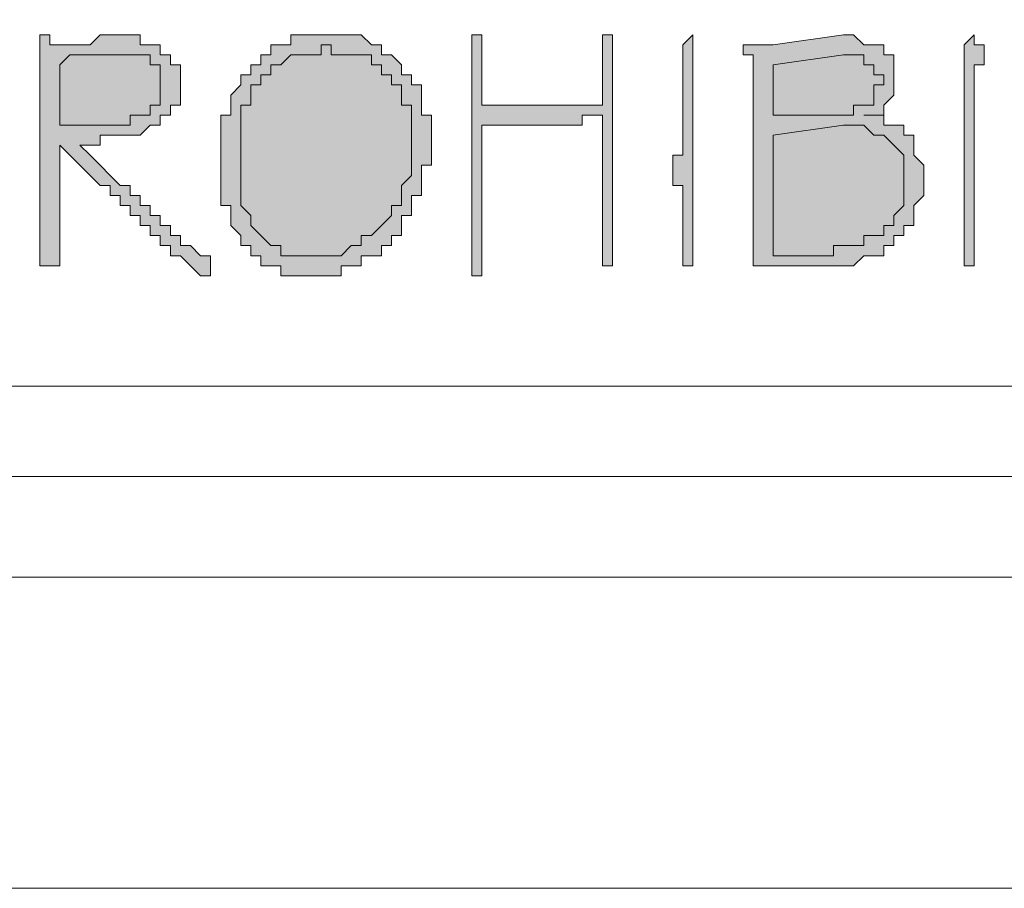
# Model space of a CAD drawing. Units: inches. Extents: x -26 to 5999, y 4 to 4165.
# Drawn here: x 3725 to 3816, y 4 to 84 of the extents above; entities that cross this region are included whole.
import ezdxf

# ---------------------------------------------------------------- set-up
doc = ezdxf.new("R2010")
doc.units = ezdxf.units.IN
doc.header["$MEASUREMENT"] = 0
doc.layers.add('Layer 1', color=7, linetype='Continuous')

msp = doc.modelspace()

# ---------------------------------------------------------------- hatches: boundary and pattern name
at = {"layer": 'Layer 1', "true_color": 0x00ff00}
h = msp.add_hatch(color=3, dxfattribs=at)
h.dxf.hatch_style = 2
h.paths.add_polyline_path([(3727.047, 81.849), (3727.047, 82.771), (3727.969, 82.771), (3727.969, 81.849), (3728.892, 81.849), (3729.807, 81.849), (3730.729, 81.849), (3731.652, 81.849), (3732.574, 82.771), (3733.497, 82.771), (3734.419, 82.771), (3735.342, 82.771), (3736.264, 82.771), (3736.264, 81.849), (3737.179, 81.849), (3738.102, 81.849), (3738.102, 80.926), (3739.024, 80.926), (3739.024, 80.004), (3739.947, 80.004), (3739.947, 79.081), (3739.947, 78.159), (3739.947, 77.236), (3739.947, 76.314), (3739.024, 76.314), (3739.024, 75.399), (3738.102, 75.399), (3738.102, 74.476), (3737.179, 74.476), (3736.264, 73.554), (3735.342, 73.554), (3734.419, 73.554), (3733.497, 73.554), (3732.574, 73.554), (3732.574, 72.631), (3731.652, 72.631), (3730.729, 72.631), (3731.652, 71.709), (3732.574, 70.786), (3733.497, 69.864), (3734.419, 68.941), (3735.342, 68.941), (3735.342, 68.019), (3736.264, 68.019), (3736.264, 67.104), (3737.179, 67.104), (3737.179, 66.181), (3738.102, 66.181), (3738.102, 65.259), (3739.024, 65.259), (3739.024, 64.336), (3739.947, 64.336), (3739.947, 63.414), (3740.869, 63.414), (3741.792, 62.491), (3742.714, 62.491), (3742.714, 61.569), (3742.714, 60.646), (3741.792, 60.646), (3740.869, 61.569), (3739.947, 62.491), (3739.024, 62.491), (3739.024, 63.414), (3738.102, 63.414), (3738.102, 64.336), (3737.179, 64.336), (3737.179, 65.259), (3736.264, 65.259), (3736.264, 66.181), (3735.342, 66.181), (3735.342, 67.104), (3734.419, 67.104), (3734.419, 68.019), (3733.497, 68.019), (3733.497, 68.941), (3732.574, 68.941), (3731.652, 69.864), (3730.729, 70.786), (3729.807, 71.709), (3728.892, 72.631), (3728.892, 62.491), (3728.892, 61.569), (3727.969, 61.569), (3727.047, 61.569), (3727.047, 62.491)])
h = msp.add_hatch(color=3, dxfattribs=at)
h.dxf.hatch_style = 2
h.paths.add_polyline_path([(3751.931, 60.646), (3751.009, 60.646), (3750.087, 60.646), (3749.164, 60.646), (3749.164, 61.569), (3748.242, 61.569), (3747.319, 61.569), (3747.319, 62.491), (3746.397, 62.491), (3746.397, 63.414), (3745.474, 63.414), (3745.474, 64.336), (3744.559, 65.259), (3744.559, 66.181), (3744.559, 67.104), (3743.637, 67.104), (3743.637, 68.019), (3743.637, 68.941), (3743.637, 69.864), (3743.637, 70.786), (3743.637, 71.709), (3743.637, 72.631), (3743.637, 73.554), (3743.637, 74.476), (3743.637, 75.399), (3744.559, 75.399), (3744.559, 76.314), (3744.559, 77.236), (3745.474, 78.159), (3745.474, 79.081), (3746.397, 79.081), (3746.397, 80.004), (3747.319, 80.004), (3747.319, 80.926), (3748.242, 80.926), (3748.242, 81.849), (3749.164, 81.849), (3750.087, 81.849), (3750.087, 82.771), (3751.009, 82.771), (3751.931, 82.771), (3752.846, 82.771), (3753.769, 82.771), (3754.691, 82.771), (3755.614, 82.771), (3756.536, 82.771), (3757.459, 81.849), (3758.381, 81.849), (3758.381, 80.926), (3759.304, 80.926), (3760.219, 80.004), (3760.219, 79.081), (3761.141, 79.081), (3761.141, 78.159), (3762.064, 78.159), (3762.064, 77.236), (3762.064, 76.314), (3762.064, 75.399), (3762.986, 75.399), (3762.986, 74.476), (3762.986, 73.554), (3762.986, 72.631), (3762.986, 71.709), (3762.986, 70.786), (3762.064, 70.786), (3762.064, 69.864), (3762.064, 68.941), (3762.064, 68.019), (3761.141, 68.019), (3761.141, 67.104), (3761.141, 66.181), (3760.219, 66.181), (3760.219, 65.259), (3760.219, 64.336), (3759.304, 64.336), (3759.304, 63.414), (3758.381, 63.414), (3758.381, 62.491), (3757.459, 62.491), (3756.536, 62.491), (3756.536, 61.569), (3755.614, 61.569), (3754.691, 61.569), (3754.691, 60.646), (3753.769, 60.646), (3752.846, 60.646)])
h = msp.add_hatch(color=3, dxfattribs=at)
h.dxf.hatch_style = 2
h.paths.add_polyline_path([(3778.654, 75.399), (3777.731, 75.399), (3776.809, 75.399), (3776.809, 74.476), (3775.886, 74.476), (3774.971, 74.476), (3774.049, 74.476), (3773.126, 74.476), (3772.204, 74.476), (3771.281, 74.476), (3770.359, 74.476), (3769.436, 74.476), (3768.514, 74.476), (3767.599, 74.476), (3767.599, 61.569), (3767.599, 60.646), (3766.676, 60.646), (3766.676, 61.569), (3766.676, 81.849), (3766.676, 82.771), (3767.599, 82.771), (3767.599, 81.849), (3767.599, 76.314), (3768.514, 76.314), (3769.436, 76.314), (3770.359, 76.314), (3771.281, 76.314), (3772.204, 76.314), (3773.126, 76.314), (3774.049, 76.314), (3774.971, 76.314), (3775.886, 76.314), (3776.809, 76.314), (3777.731, 76.314), (3778.654, 76.314), (3778.654, 77.236), (3778.654, 78.159), (3778.654, 79.081), (3778.654, 80.004), (3778.654, 80.926), (3778.654, 81.849), (3778.654, 82.771), (3779.576, 82.771), (3779.576, 81.849), (3779.576, 80.926), (3779.576, 80.004), (3779.576, 79.081), (3779.576, 78.159), (3779.576, 77.236), (3779.576, 76.314), (3779.576, 75.399), (3779.576, 74.476), (3779.576, 73.554), (3779.576, 72.631), (3779.576, 71.709), (3779.576, 70.786), (3779.576, 69.864), (3779.576, 68.941), (3779.576, 68.019), (3779.576, 67.104), (3779.576, 66.181), (3779.576, 65.259), (3779.576, 64.336), (3779.576, 63.414), (3779.576, 62.491), (3779.576, 61.569), (3778.654, 61.569), (3778.654, 62.491), (3778.654, 63.414), (3778.654, 64.336), (3778.654, 65.259), (3778.654, 66.181), (3778.654, 67.104), (3778.654, 68.019), (3778.654, 68.941), (3778.654, 69.864), (3778.654, 70.786), (3778.654, 71.709), (3778.654, 72.631), (3778.654, 73.554), (3778.654, 74.476)])
h = msp.add_hatch(color=3, dxfattribs=at)
h.dxf.hatch_style = 2
h.paths.add_polyline_path([(3786.949, 69.864), (3786.949, 68.941), (3786.949, 68.019), (3786.949, 67.104), (3786.949, 66.181), (3786.949, 65.259), (3786.949, 64.336), (3786.949, 63.414), (3786.949, 62.491), (3786.949, 61.569), (3786.026, 61.569), (3786.026, 62.491), (3786.026, 63.414), (3786.026, 64.336), (3786.026, 65.259), (3786.026, 66.181), (3786.026, 67.104), (3786.026, 68.019), (3786.026, 68.941), (3785.104, 68.941), (3785.104, 69.864), (3785.104, 70.786), (3785.104, 71.709), (3786.026, 71.709), (3786.026, 72.631), (3786.026, 73.554), (3786.026, 74.476), (3786.026, 75.399), (3786.026, 76.314), (3786.026, 77.236), (3786.026, 78.159), (3786.026, 79.081), (3786.026, 80.004), (3786.026, 80.926), (3786.026, 81.849), (3786.949, 82.771), (3786.949, 81.849), (3786.949, 80.926), (3786.949, 80.004), (3786.949, 79.081), (3786.949, 78.159), (3786.949, 77.236), (3786.949, 76.314), (3786.949, 75.399), (3786.949, 74.476), (3786.949, 73.554), (3786.949, 72.631), (3786.949, 71.709), (3786.949, 70.786)])
h = msp.add_hatch(color=3, dxfattribs=at)
h.dxf.hatch_style = 2
edge = h.paths.add_edge_path()
edge.add_spline(control_points=[(3793.399, 61.569), (3793.399, 61.569), (3793.399, 61.569), (3793.399, 61.569), (3793.399, 61.569), (3792.476, 61.569), (3792.476, 61.569), (3792.476, 61.569), (3792.476, 62.491), (3792.476, 62.491), (3792.476, 62.491), (3792.476, 63.414), (3792.476, 63.414), (3792.476, 63.414), (3792.476, 64.336), (3792.476, 64.336), (3792.476, 64.336), (3792.476, 65.259), (3792.476, 65.259), (3792.476, 65.259), (3792.476, 66.181), (3792.476, 66.181), (3792.476, 66.181), (3792.476, 67.104), (3792.476, 67.104), (3792.476, 67.104), (3792.476, 68.019), (3792.476, 68.019), (3792.476, 68.019), (3792.476, 68.941), (3792.476, 68.941), (3792.476, 68.941), (3792.476, 69.864), (3792.476, 69.864), (3792.476, 69.864), (3792.476, 70.786), (3792.476, 70.786), (3792.476, 70.786), (3792.476, 71.709), (3792.476, 71.709), (3792.476, 71.709), (3792.476, 72.631), (3792.476, 72.631), (3792.476, 72.631), (3792.476, 73.554), (3792.476, 73.554), (3792.476, 73.554), (3792.476, 74.476), (3792.476, 74.476), (3792.476, 74.476), (3792.476, 75.399), (3792.476, 75.399), (3792.476, 75.399), (3792.476, 76.314), (3792.476, 76.314), (3792.476, 76.314), (3792.476, 77.236), (3792.476, 77.236), (3792.476, 77.236), (3792.476, 78.159), (3792.476, 78.159), (3792.476, 78.159), (3792.476, 79.081), (3792.476, 79.081), (3792.476, 79.081), (3792.476, 80.004), (3792.476, 80.004), (3792.476, 80.004), (3792.476, 80.926), (3792.476, 80.926), (3792.476, 80.926), (3791.554, 80.926), (3791.554, 80.926), (3791.554, 80.926), (3791.554, 81.849), (3791.554, 81.849), (3791.554, 81.849), (3792.476, 81.849), (3792.476, 81.849), (3792.476, 81.849), (3793.399, 81.849), (3793.399, 81.849), (3793.399, 81.849), (3794.321, 81.849), (3794.321, 81.849), (3794.321, 81.849), (3800.771, 82.771), (3800.771, 82.771), (3800.771, 82.771), (3801.694, 82.771), (3801.694, 82.771), (3801.694, 82.771), (3802.616, 81.849), (3802.616, 81.849), (3802.616, 81.849), (3803.539, 81.849), (3803.539, 81.849), (3803.539, 81.849), (3804.461, 81.849), (3804.461, 81.849), (3804.461, 81.849), (3804.461, 80.926), (3804.461, 80.926), (3804.461, 80.926), (3805.384, 80.926), (3805.384, 80.926), (3805.384, 80.926), (3805.384, 80.004), (3805.384, 80.004), (3805.384, 80.004), (3805.384, 79.081), (3805.384, 79.081), (3805.384, 79.081), (3805.384, 78.159), (3805.384, 78.159), (3805.384, 78.159), (3805.384, 77.236), (3805.384, 77.236), (3805.384, 77.236), (3804.461, 76.314), (3804.461, 76.314), (3804.461, 76.314), (3804.461, 75.399), (3804.461, 75.399), (3804.461, 75.399), (3803.539, 75.399), (3803.539, 75.399), (3803.539, 75.399), (3802.616, 75.399), (3802.616, 75.399), (3802.616, 75.399), (3803.539, 75.399), (3803.539, 75.399), (3803.539, 75.399), (3804.461, 75.399), (3804.461, 75.399), (3804.461, 75.399), (3804.461, 74.476), (3804.461, 74.476), (3804.461, 74.476), (3805.384, 74.476), (3805.384, 74.476), (3805.384, 74.476), (3806.299, 74.476), (3806.299, 74.476), (3806.299, 74.476), (3806.299, 73.554), (3806.299, 73.554), (3806.299, 73.554), (3807.221, 73.554), (3807.221, 73.554), (3807.221, 73.554), (3807.221, 72.631), (3807.221, 72.631), (3807.221, 72.631), (3807.221, 71.709), (3807.221, 71.709), (3807.221, 71.709), (3808.144, 70.786), (3808.144, 70.786), (3808.144, 70.786), (3808.144, 69.864), (3808.144, 69.864), (3808.144, 69.864), (3808.144, 68.941), (3808.144, 68.941), (3808.144, 68.941), (3808.144, 68.019), (3808.144, 68.019), (3808.144, 68.019), (3807.221, 67.104), (3807.221, 67.104), (3807.221, 67.104), (3807.221, 66.181), (3807.221, 66.181), (3807.221, 66.181), (3807.221, 65.259), (3807.221, 65.259), (3807.221, 65.259), (3806.299, 65.259), (3806.299, 65.259), (3806.299, 65.259), (3806.299, 64.336), (3806.299, 64.336), (3806.299, 64.336), (3805.384, 64.336), (3805.384, 64.336), (3805.384, 64.336), (3805.384, 63.414), (3805.384, 63.414), (3805.384, 63.414), (3804.461, 63.414), (3804.461, 63.414), (3804.461, 63.414), (3804.461, 62.491), (3804.461, 62.491), (3804.461, 62.491), (3803.539, 62.491), (3803.539, 62.491), (3803.539, 62.491), (3802.616, 62.491), (3802.616, 62.491), (3802.616, 62.491), (3801.694, 61.569), (3801.694, 61.569), (3801.694, 61.569), (3800.771, 61.569), (3800.771, 61.569), (3800.771, 61.569), (3799.849, 61.569), (3799.849, 61.569), (3799.849, 61.569), (3798.926, 61.569), (3798.926, 61.569), (3798.926, 61.569), (3798.011, 61.569), (3798.011, 61.569), (3798.011, 61.569), (3797.089, 61.569), (3797.089, 61.569), (3797.089, 61.569), (3796.166, 61.569), (3796.166, 61.569), (3796.166, 61.569), (3795.244, 61.569), (3795.244, 61.569), (3795.244, 61.569), (3794.321, 61.569), (3794.321, 61.569), (3794.321, 61.569), (3793.399, 61.569), (3793.399, 61.569)], knot_values=[0, 0, 0, 0, 1, 1, 1, 2, 2, 2, 3, 3, 3, 4, 4, 4, 5, 5, 5, 6, 6, 6, 7, 7, 7, 8, 8, 8, 9, 9, 9, 10, 10, 10, 11, 11, 11, 12, 12, 12, 13, 13, 13, 14, 14, 14, 15, 15, 15, 16, 16, 16, 17, 17, 17, 18, 18, 18, 19, 19, 19, 20, 20, 20, 21, 21, 21, 22, 22, 22, 23, 23, 23, 24, 24, 24, 25, 25, 25, 26, 26, 26, 27, 27, 27, 28, 28, 28, 29, 29, 29, 30, 30, 30, 31, 31, 31, 32, 32, 32, 33, 33, 33, 34, 34, 34, 35, 35, 35, 36, 36, 36, 37, 37, 37, 38, 38, 38, 39, 39, 39, 40, 40, 40, 41, 41, 41, 42, 42, 42, 43, 43, 43, 44, 44, 44, 45, 45, 45, 46, 46, 46, 47, 47, 47, 48, 48, 48, 49, 49, 49, 50, 50, 50, 51, 51, 51, 52, 52, 52, 53, 53, 53, 54, 54, 54, 55, 55, 55, 56, 56, 56, 57, 57, 57, 58, 58, 58, 59, 59, 59, 60, 60, 60, 61, 61, 61, 62, 62, 62, 63, 63, 63, 64, 64, 64, 65, 65, 65, 66, 66, 66, 67, 67, 67, 68, 68, 68, 69, 69, 69, 70, 70, 70, 71, 71, 71, 72, 72, 72, 73, 73, 73, 74, 74, 74, 75, 75, 75, 76, 76, 76, 77, 77, 77, 77], degree=3, periodic=1)
h = msp.add_hatch(color=3, dxfattribs=at)
h.dxf.hatch_style = 2
h.paths.add_polyline_path([(3812.756, 69.864), (3812.756, 68.941), (3812.756, 68.019), (3812.756, 67.104), (3812.756, 66.181), (3812.756, 65.259), (3812.756, 64.336), (3812.756, 63.414), (3812.756, 62.491), (3812.756, 61.569), (3811.834, 61.569), (3811.834, 62.491), (3811.834, 63.414), (3811.834, 64.336), (3811.834, 65.259), (3811.834, 66.181), (3811.834, 67.104), (3811.834, 68.019), (3811.834, 68.941), (3811.834, 69.864), (3811.834, 70.786), (3811.834, 71.709), (3811.834, 72.631), (3811.834, 73.554), (3811.834, 74.476), (3811.834, 75.399), (3811.834, 76.314), (3811.834, 77.236), (3811.834, 78.159), (3811.834, 79.081), (3811.834, 80.004), (3811.834, 80.926), (3811.834, 81.849), (3812.756, 82.771), (3812.756, 81.849), (3813.679, 81.849), (3813.679, 80.926), (3813.679, 80.004), (3812.756, 80.004), (3812.756, 79.081), (3812.756, 78.159), (3812.756, 77.236), (3812.756, 76.314), (3812.756, 75.399), (3812.756, 74.476), (3812.756, 73.554), (3812.756, 72.631), (3812.756, 71.709), (3812.756, 70.786)])
h = msp.add_hatch(color=3, dxfattribs=at)
h.dxf.hatch_style = 2
h.paths.add_polyline_path([(3745.474, 70.786), (3745.474, 69.864), (3745.474, 68.941), (3745.474, 68.019), (3745.474, 67.104), (3746.397, 66.181), (3746.397, 65.259), (3747.319, 64.336), (3748.242, 63.414), (3749.164, 63.414), (3749.164, 62.491), (3750.087, 62.491), (3751.009, 62.491), (3751.931, 62.491), (3752.846, 62.491), (3753.769, 62.491), (3754.691, 62.491), (3755.614, 63.414), (3756.536, 63.414), (3756.536, 64.336), (3757.459, 64.336), (3758.381, 65.259), (3759.304, 66.181), (3759.304, 67.104), (3760.219, 67.104), (3760.219, 68.019), (3760.219, 68.941), (3761.141, 69.864), (3761.141, 70.786), (3761.141, 71.709), (3761.141, 72.631), (3761.141, 73.554), (3761.141, 74.476), (3761.141, 75.399), (3761.141, 76.314), (3760.219, 76.314), (3760.219, 77.236), (3760.219, 78.159), (3759.304, 78.159), (3759.304, 79.081), (3758.381, 79.081), (3758.381, 80.004), (3757.459, 80.004), (3757.459, 80.926), (3756.536, 80.926), (3755.614, 80.926), (3754.691, 80.926), (3753.769, 80.926), (3753.769, 81.849), (3752.846, 81.849), (3752.846, 80.926), (3751.931, 80.926), (3751.009, 80.926), (3750.087, 80.926), (3749.164, 80.004), (3748.242, 80.004), (3748.242, 79.081), (3747.319, 79.081), (3747.319, 78.159), (3746.397, 78.159), (3746.397, 77.236), (3746.397, 76.314), (3745.474, 76.314), (3745.474, 75.399), (3745.474, 74.476), (3745.474, 73.554), (3745.474, 72.631), (3745.474, 71.709)])
h = msp.add_hatch(color=3, dxfattribs=at)
h.dxf.hatch_style = 2
h.paths.add_polyline_path([(3728.892, 74.476), (3729.807, 74.476), (3730.729, 74.476), (3731.652, 74.476), (3732.574, 74.476), (3733.497, 74.476), (3734.419, 74.476), (3735.342, 74.476), (3735.342, 75.399), (3736.264, 75.399), (3737.179, 75.399), (3737.179, 76.314), (3738.102, 76.314), (3738.102, 77.236), (3738.102, 78.159), (3738.102, 79.081), (3738.102, 80.004), (3737.179, 80.004), (3737.179, 80.926), (3736.264, 80.926), (3735.342, 80.926), (3734.419, 80.926), (3733.497, 80.926), (3732.574, 80.926), (3731.652, 80.926), (3730.729, 80.926), (3729.807, 80.926), (3728.892, 80.004)])
h = msp.add_hatch(color=3, dxfattribs=at)
h.dxf.hatch_style = 2
h.paths.add_polyline_path([(3794.321, 75.399), (3799.849, 75.399), (3800.771, 75.399), (3801.694, 75.399), (3801.694, 76.314), (3802.616, 76.314), (3803.539, 76.314), (3803.539, 77.236), (3803.539, 78.159), (3804.461, 78.159), (3804.461, 79.081), (3803.539, 79.081), (3803.539, 80.004), (3802.616, 80.004), (3802.616, 80.926), (3801.694, 80.926), (3800.771, 80.926), (3794.321, 80.004), (3794.321, 79.081), (3794.321, 78.159), (3794.321, 77.236), (3794.321, 76.314)])
h = msp.add_hatch(color=3, dxfattribs=at)
h.dxf.hatch_style = 2
h.paths.add_polyline_path([(3800.771, 74.476), (3794.321, 73.554), (3794.321, 72.631), (3794.321, 71.709), (3794.321, 70.786), (3794.321, 69.864), (3794.321, 68.941), (3794.321, 68.019), (3794.321, 67.104), (3794.321, 66.181), (3794.321, 65.259), (3794.321, 64.336), (3794.321, 63.414), (3794.321, 62.491), (3795.244, 62.491), (3796.166, 62.491), (3797.089, 62.491), (3798.011, 62.491), (3798.926, 62.491), (3799.849, 62.491), (3799.849, 63.414), (3800.771, 63.414), (3801.694, 63.414), (3802.616, 63.414), (3802.616, 64.336), (3803.539, 64.336), (3804.461, 64.336), (3804.461, 65.259), (3805.384, 65.259), (3805.384, 66.181), (3806.299, 67.104), (3806.299, 68.019), (3806.299, 68.941), (3806.299, 69.864), (3806.299, 70.786), (3806.299, 71.709), (3805.384, 72.631), (3804.461, 73.554), (3803.539, 73.554), (3802.616, 74.476), (3801.694, 74.476)])

# ---------------------------------------------------------------- linework, layer by layer
at = {"layer": 'Layer 1', "lineweight": 0}
for points in [[(5998.781, 4.434), (5998.781, 4165.441), (3.79, 4165.441), (3.79, 4.434), (5998.781, 4.434)], [(5998.781, 4.434), (5998.781, 4165.441), (3.79, 4165.441), (3.79, 4.434), (5998.781, 4.434)], [(5998.781, 4.434), (5998.781, 4165.441), (3.79, 4165.441), (3.79, 4.434), (5998.781, 4.434)], [(5998.781, 4.434), (5998.781, 4165.441), (3.79, 4165.441), (3.79, 4.434), (5998.781, 4.434)], [(5998.781, 4.434), (5998.781, 4165.441), (3.79, 4165.441), (3.79, 4.434), (5998.781, 4.434)], [(5998.781, 4.434), (5998.781, 4165.441), (3.79, 4165.441), (3.79, 4.434), (5998.781, 4.434)], [(3727.047, 81.849), (3727.047, 81.849), (3727.047, 82.771), (3727.969, 82.771), (3727.969, 81.849), (3728.892, 81.849), (3729.807, 81.849), (3730.729, 81.849), (3731.652, 81.849), (3732.574, 82.771), (3733.497, 82.771), (3734.419, 82.771), (3735.342, 82.771), (3736.264, 82.771), (3736.264, 81.849), (3737.179, 81.849), (3738.102, 81.849), (3738.102, 80.926), (3739.024, 80.926), (3739.024, 80.004), (3739.947, 80.004), (3739.947, 79.081), (3739.947, 78.159), (3739.947, 77.236), (3739.947, 76.314), (3739.024, 76.314), (3739.024, 75.399), (3738.102, 75.399), (3738.102, 74.476), (3737.179, 74.476), (3736.264, 73.554), (3735.342, 73.554), (3734.419, 73.554), (3733.497, 73.554), (3732.574, 73.554), (3732.574, 72.631), (3731.652, 72.631), (3730.729, 72.631), (3731.652, 71.709), (3732.574, 70.786), (3733.497, 69.864), (3734.419, 68.941), (3735.342, 68.941), (3735.342, 68.019), (3736.264, 68.019), (3736.264, 67.104), (3737.179, 67.104), (3737.179, 66.181), (3738.102, 66.181), (3738.102, 65.259), (3739.024, 65.259), (3739.024, 64.336), (3739.947, 64.336), (3739.947, 63.414), (3740.869, 63.414), (3741.792, 62.491), (3742.714, 62.491), (3742.714, 61.569), (3742.714, 60.646), (3741.792, 60.646), (3740.869, 61.569), (3739.947, 62.491), (3739.024, 62.491), (3739.024, 63.414), (3738.102, 63.414), (3738.102, 64.336), (3737.179, 64.336), (3737.179, 65.259), (3736.264, 65.259), (3736.264, 66.181), (3735.342, 66.181), (3735.342, 67.104), (3734.419, 67.104), (3734.419, 68.019), (3733.497, 68.019), (3733.497, 68.941), (3732.574, 68.941), (3731.652, 69.864), (3730.729, 70.786), (3729.807, 71.709), (3728.892, 72.631), (3728.892, 62.491), (3728.892, 61.569), (3727.969, 61.569), (3727.047, 61.569), (3727.047, 62.491), (3727.047, 81.849)], [(3751.931, 60.646), (3751.931, 60.646), (3751.009, 60.646), (3750.087, 60.646), (3749.164, 60.646), (3749.164, 61.569), (3748.242, 61.569), (3747.319, 61.569), (3747.319, 62.491), (3746.397, 62.491), (3746.397, 63.414), (3745.474, 63.414), (3745.474, 64.336), (3744.559, 65.259), (3744.559, 66.181), (3744.559, 67.104), (3743.637, 67.104), (3743.637, 68.019), (3743.637, 68.941), (3743.637, 69.864), (3743.637, 70.786), (3743.637, 71.709), (3743.637, 72.631), (3743.637, 73.554), (3743.637, 74.476), (3743.637, 75.399), (3744.559, 75.399), (3744.559, 76.314), (3744.559, 77.236), (3745.474, 78.159), (3745.474, 79.081), (3746.397, 79.081), (3746.397, 80.004), (3747.319, 80.004), (3747.319, 80.926), (3748.242, 80.926), (3748.242, 81.849), (3749.164, 81.849), (3750.087, 81.849), (3750.087, 82.771), (3751.009, 82.771), (3751.931, 82.771), (3752.846, 82.771), (3753.769, 82.771), (3754.691, 82.771), (3755.614, 82.771), (3756.536, 82.771), (3757.459, 81.849), (3758.381, 81.849), (3758.381, 80.926), (3759.304, 80.926), (3760.219, 80.004), (3760.219, 79.081), (3761.141, 79.081), (3761.141, 78.159), (3762.064, 78.159), (3762.064, 77.236), (3762.064, 76.314), (3762.064, 75.399), (3762.986, 75.399), (3762.986, 74.476), (3762.986, 73.554), (3762.986, 72.631), (3762.986, 71.709), (3762.986, 70.786), (3762.064, 70.786), (3762.064, 69.864), (3762.064, 68.941), (3762.064, 68.019), (3761.141, 68.019), (3761.141, 67.104), (3761.141, 66.181), (3760.219, 66.181), (3760.219, 65.259), (3760.219, 64.336), (3759.304, 64.336), (3759.304, 63.414), (3758.381, 63.414), (3758.381, 62.491), (3757.459, 62.491), (3756.536, 62.491), (3756.536, 61.569), (3755.614, 61.569), (3754.691, 61.569), (3754.691, 60.646), (3753.769, 60.646), (3752.846, 60.646), (3751.931, 60.646)], [(3778.654, 75.399), (3778.654, 75.399), (3777.731, 75.399), (3776.809, 75.399), (3776.809, 74.476), (3775.886, 74.476), (3774.971, 74.476), (3774.049, 74.476), (3773.126, 74.476), (3772.204, 74.476), (3771.281, 74.476), (3770.359, 74.476), (3769.436, 74.476), (3768.514, 74.476), (3767.599, 74.476), (3767.599, 61.569), (3767.599, 60.646), (3766.676, 60.646), (3766.676, 61.569), (3766.676, 81.849), (3766.676, 82.771), (3767.599, 82.771), (3767.599, 81.849), (3767.599, 76.314), (3768.514, 76.314), (3769.436, 76.314), (3770.359, 76.314), (3771.281, 76.314), (3772.204, 76.314), (3773.126, 76.314), (3774.049, 76.314), (3774.971, 76.314), (3775.886, 76.314), (3776.809, 76.314), (3777.731, 76.314), (3778.654, 76.314), (3778.654, 77.236), (3778.654, 78.159), (3778.654, 79.081), (3778.654, 80.004), (3778.654, 80.926), (3778.654, 81.849), (3778.654, 82.771), (3779.576, 82.771), (3779.576, 81.849), (3779.576, 80.926), (3779.576, 80.004), (3779.576, 79.081), (3779.576, 78.159), (3779.576, 77.236), (3779.576, 76.314), (3779.576, 75.399), (3779.576, 74.476), (3779.576, 73.554), (3779.576, 72.631), (3779.576, 71.709), (3779.576, 70.786), (3779.576, 69.864), (3779.576, 68.941), (3779.576, 68.019), (3779.576, 67.104), (3779.576, 66.181), (3779.576, 65.259), (3779.576, 64.336), (3779.576, 63.414), (3779.576, 62.491), (3779.576, 61.569), (3778.654, 61.569), (3778.654, 62.491), (3778.654, 63.414), (3778.654, 64.336), (3778.654, 65.259), (3778.654, 66.181), (3778.654, 67.104), (3778.654, 68.019), (3778.654, 68.941), (3778.654, 69.864), (3778.654, 70.786), (3778.654, 71.709), (3778.654, 72.631), (3778.654, 73.554), (3778.654, 74.476), (3778.654, 75.399)], [(3786.949, 69.864), (3786.949, 69.864), (3786.949, 68.941), (3786.949, 68.019), (3786.949, 67.104), (3786.949, 66.181), (3786.949, 65.259), (3786.949, 64.336), (3786.949, 63.414), (3786.949, 62.491), (3786.949, 61.569), (3786.026, 61.569), (3786.026, 62.491), (3786.026, 63.414), (3786.026, 64.336), (3786.026, 65.259), (3786.026, 66.181), (3786.026, 67.104), (3786.026, 68.019), (3786.026, 68.941), (3785.104, 68.941), (3785.104, 69.864), (3785.104, 70.786), (3785.104, 71.709), (3786.026, 71.709), (3786.026, 72.631), (3786.026, 73.554), (3786.026, 74.476), (3786.026, 75.399), (3786.026, 76.314), (3786.026, 77.236), (3786.026, 78.159), (3786.026, 79.081), (3786.026, 80.004), (3786.026, 80.926), (3786.026, 81.849), (3786.949, 82.771), (3786.949, 81.849), (3786.949, 80.926), (3786.949, 80.004), (3786.949, 79.081), (3786.949, 78.159), (3786.949, 77.236), (3786.949, 76.314), (3786.949, 75.399), (3786.949, 74.476), (3786.949, 73.554), (3786.949, 72.631), (3786.949, 71.709), (3786.949, 70.786), (3786.949, 69.864)], [(3812.756, 69.864), (3812.756, 69.864), (3812.756, 68.941), (3812.756, 68.019), (3812.756, 67.104), (3812.756, 66.181), (3812.756, 65.259), (3812.756, 64.336), (3812.756, 63.414), (3812.756, 62.491), (3812.756, 61.569), (3811.834, 61.569), (3811.834, 62.491), (3811.834, 63.414), (3811.834, 64.336), (3811.834, 65.259), (3811.834, 66.181), (3811.834, 67.104), (3811.834, 68.019), (3811.834, 68.941), (3811.834, 69.864), (3811.834, 70.786), (3811.834, 71.709), (3811.834, 72.631), (3811.834, 73.554), (3811.834, 74.476), (3811.834, 75.399), (3811.834, 76.314), (3811.834, 77.236), (3811.834, 78.159), (3811.834, 79.081), (3811.834, 80.004), (3811.834, 80.926), (3811.834, 81.849), (3812.756, 82.771), (3812.756, 81.849), (3813.679, 81.849), (3813.679, 80.926), (3813.679, 80.004), (3812.756, 80.004), (3812.756, 79.081), (3812.756, 78.159), (3812.756, 77.236), (3812.756, 76.314), (3812.756, 75.399), (3812.756, 74.476), (3812.756, 73.554), (3812.756, 72.631), (3812.756, 71.709), (3812.756, 70.786), (3812.756, 69.864)], [(3745.474, 70.786), (3745.474, 70.786), (3745.474, 69.864), (3745.474, 68.941), (3745.474, 68.019), (3745.474, 67.104), (3746.397, 66.181), (3746.397, 65.259), (3747.319, 64.336), (3748.242, 63.414), (3749.164, 63.414), (3749.164, 62.491), (3750.087, 62.491), (3751.009, 62.491), (3751.931, 62.491), (3752.846, 62.491), (3753.769, 62.491), (3754.691, 62.491), (3755.614, 63.414), (3756.536, 63.414), (3756.536, 64.336), (3757.459, 64.336), (3758.381, 65.259), (3759.304, 66.181), (3759.304, 67.104), (3760.219, 67.104), (3760.219, 68.019), (3760.219, 68.941), (3761.141, 69.864), (3761.141, 70.786), (3761.141, 71.709), (3761.141, 72.631), (3761.141, 73.554), (3761.141, 74.476), (3761.141, 75.399), (3761.141, 76.314), (3760.219, 76.314), (3760.219, 77.236), (3760.219, 78.159), (3759.304, 78.159), (3759.304, 79.081), (3758.381, 79.081), (3758.381, 80.004), (3757.459, 80.004), (3757.459, 80.926), (3756.536, 80.926), (3755.614, 80.926), (3754.691, 80.926), (3753.769, 80.926), (3753.769, 81.849), (3752.846, 81.849), (3752.846, 80.926), (3751.931, 80.926), (3751.009, 80.926), (3750.087, 80.926), (3749.164, 80.004), (3748.242, 80.004), (3748.242, 79.081), (3747.319, 79.081), (3747.319, 78.159), (3746.397, 78.159), (3746.397, 77.236), (3746.397, 76.314), (3745.474, 76.314), (3745.474, 75.399), (3745.474, 74.476), (3745.474, 73.554), (3745.474, 72.631), (3745.474, 71.709), (3745.474, 70.786)], [(3728.892, 74.476), (3728.892, 74.476), (3729.807, 74.476), (3730.729, 74.476), (3731.652, 74.476), (3732.574, 74.476), (3733.497, 74.476), (3734.419, 74.476), (3735.342, 74.476), (3735.342, 75.399), (3736.264, 75.399), (3737.179, 75.399), (3737.179, 76.314), (3738.102, 76.314), (3738.102, 77.236), (3738.102, 78.159), (3738.102, 79.081), (3738.102, 80.004), (3737.179, 80.004), (3737.179, 80.926), (3736.264, 80.926), (3735.342, 80.926), (3734.419, 80.926), (3733.497, 80.926), (3732.574, 80.926), (3731.652, 80.926), (3730.729, 80.926), (3729.807, 80.926), (3728.892, 80.004), (3728.892, 74.476)], [(3794.321, 75.399), (3799.849, 75.399), (3800.771, 75.399), (3801.694, 75.399), (3801.694, 76.314), (3802.616, 76.314), (3803.539, 76.314), (3803.539, 77.236), (3803.539, 78.159), (3804.461, 78.159), (3804.461, 79.081), (3803.539, 79.081), (3803.539, 80.004), (3802.616, 80.004), (3802.616, 80.926), (3801.694, 80.926), (3800.771, 80.926), (3794.321, 80.004), (3794.321, 79.081), (3794.321, 78.159), (3794.321, 77.236), (3794.321, 76.314), (3794.321, 75.399)], [(3800.771, 74.476), (3794.321, 73.554), (3794.321, 72.631), (3794.321, 71.709), (3794.321, 70.786), (3794.321, 69.864), (3794.321, 68.941), (3794.321, 68.019), (3794.321, 67.104), (3794.321, 66.181), (3794.321, 65.259), (3794.321, 64.336), (3794.321, 63.414), (3794.321, 62.491), (3795.244, 62.491), (3796.166, 62.491), (3797.089, 62.491), (3798.011, 62.491), (3798.926, 62.491), (3799.849, 62.491), (3799.849, 63.414), (3800.771, 63.414), (3801.694, 63.414), (3802.616, 63.414), (3802.616, 64.336), (3803.539, 64.336), (3804.461, 64.336), (3804.461, 65.259), (3805.384, 65.259), (3805.384, 66.181), (3806.299, 67.104), (3806.299, 68.019), (3806.299, 68.941), (3806.299, 69.864), (3806.299, 70.786), (3806.299, 71.709), (3805.384, 72.631), (3804.461, 73.554), (3803.539, 73.554), (3802.616, 74.476), (3801.694, 74.476), (3800.771, 74.476)]]:
    msp.add_lwpolyline(points, dxfattribs=at)
at = {"layer": 'Layer 1', "color": 7, "lineweight": 9, "true_color": 0xffffff}
for points in [[(5997.116, 4.434), (3.033, 4.434), (3.033, 4164.519), (5997.116, 4164.519), (5997.116, 4.434)], [(5970.213, 33.001), (33.287, 33.001), (33.287, 4135.951), (5970.213, 4135.951), (5970.213, 33.001)], [(3418.31, 50.514), (3900.303, 50.514)], [(3418.31, 42.219), (3900.303, 42.219)]]:
    msp.add_lwpolyline(points, dxfattribs=at)
at = {"layer": 'Layer 1', "lineweight": 0}
msp.add_open_spline([(3793.399, 61.569), (3793.399, 61.569), (3793.399, 61.569), (3793.399, 61.569), (3793.399, 61.569), (3792.476, 61.569), (3792.476, 61.569), (3792.476, 61.569), (3792.476, 62.491), (3792.476, 62.491), (3792.476, 62.491), (3792.476, 63.414), (3792.476, 63.414), (3792.476, 63.414), (3792.476, 64.336), (3792.476, 64.336), (3792.476, 64.336), (3792.476, 65.259), (3792.476, 65.259), (3792.476, 65.259), (3792.476, 66.181), (3792.476, 66.181), (3792.476, 66.181), (3792.476, 67.104), (3792.476, 67.104), (3792.476, 67.104), (3792.476, 68.019), (3792.476, 68.019), (3792.476, 68.019), (3792.476, 68.941), (3792.476, 68.941), (3792.476, 68.941), (3792.476, 69.864), (3792.476, 69.864), (3792.476, 69.864), (3792.476, 70.786), (3792.476, 70.786), (3792.476, 70.786), (3792.476, 71.709), (3792.476, 71.709), (3792.476, 71.709), (3792.476, 72.631), (3792.476, 72.631), (3792.476, 72.631), (3792.476, 73.554), (3792.476, 73.554), (3792.476, 73.554), (3792.476, 74.476), (3792.476, 74.476), (3792.476, 74.476), (3792.476, 75.399), (3792.476, 75.399), (3792.476, 75.399), (3792.476, 76.314), (3792.476, 76.314), (3792.476, 76.314), (3792.476, 77.236), (3792.476, 77.236), (3792.476, 77.236), (3792.476, 78.159), (3792.476, 78.159), (3792.476, 78.159), (3792.476, 79.081), (3792.476, 79.081), (3792.476, 79.081), (3792.476, 80.004), (3792.476, 80.004), (3792.476, 80.004), (3792.476, 80.926), (3792.476, 80.926), (3792.476, 80.926), (3791.554, 80.926), (3791.554, 80.926), (3791.554, 80.926), (3791.554, 81.849), (3791.554, 81.849), (3791.554, 81.849), (3792.476, 81.849), (3792.476, 81.849), (3792.476, 81.849), (3793.399, 81.849), (3793.399, 81.849), (3793.399, 81.849), (3794.321, 81.849), (3794.321, 81.849), (3794.321, 81.849), (3800.771, 82.771), (3800.771, 82.771), (3800.771, 82.771), (3801.694, 82.771), (3801.694, 82.771), (3801.694, 82.771), (3802.616, 81.849), (3802.616, 81.849), (3802.616, 81.849), (3803.539, 81.849), (3803.539, 81.849), (3803.539, 81.849), (3804.461, 81.849), (3804.461, 81.849), (3804.461, 81.849), (3804.461, 80.926), (3804.461, 80.926), (3804.461, 80.926), (3805.384, 80.926), (3805.384, 80.926), (3805.384, 80.926), (3805.384, 80.004), (3805.384, 80.004), (3805.384, 80.004), (3805.384, 79.081), (3805.384, 79.081), (3805.384, 79.081), (3805.384, 78.159), (3805.384, 78.159), (3805.384, 78.159), (3805.384, 77.236), (3805.384, 77.236), (3805.384, 77.236), (3804.461, 76.314), (3804.461, 76.314), (3804.461, 76.314), (3804.461, 75.399), (3804.461, 75.399), (3804.461, 75.399), (3803.539, 75.399), (3803.539, 75.399), (3803.539, 75.399), (3802.616, 75.399), (3802.616, 75.399), (3802.616, 75.399), (3803.539, 75.399), (3803.539, 75.399), (3803.539, 75.399), (3804.461, 75.399), (3804.461, 75.399), (3804.461, 75.399), (3804.461, 74.476), (3804.461, 74.476), (3804.461, 74.476), (3805.384, 74.476), (3805.384, 74.476), (3805.384, 74.476), (3806.299, 74.476), (3806.299, 74.476), (3806.299, 74.476), (3806.299, 73.554), (3806.299, 73.554), (3806.299, 73.554), (3807.221, 73.554), (3807.221, 73.554), (3807.221, 73.554), (3807.221, 72.631), (3807.221, 72.631), (3807.221, 72.631), (3807.221, 71.709), (3807.221, 71.709), (3807.221, 71.709), (3808.144, 70.786), (3808.144, 70.786), (3808.144, 70.786), (3808.144, 69.864), (3808.144, 69.864), (3808.144, 69.864), (3808.144, 68.941), (3808.144, 68.941), (3808.144, 68.941), (3808.144, 68.019), (3808.144, 68.019), (3808.144, 68.019), (3807.221, 67.104), (3807.221, 67.104), (3807.221, 67.104), (3807.221, 66.181), (3807.221, 66.181), (3807.221, 66.181), (3807.221, 65.259), (3807.221, 65.259), (3807.221, 65.259), (3806.299, 65.259), (3806.299, 65.259), (3806.299, 65.259), (3806.299, 64.336), (3806.299, 64.336), (3806.299, 64.336), (3805.384, 64.336), (3805.384, 64.336), (3805.384, 64.336), (3805.384, 63.414), (3805.384, 63.414), (3805.384, 63.414), (3804.461, 63.414), (3804.461, 63.414), (3804.461, 63.414), (3804.461, 62.491), (3804.461, 62.491), (3804.461, 62.491), (3803.539, 62.491), (3803.539, 62.491), (3803.539, 62.491), (3802.616, 62.491), (3802.616, 62.491), (3802.616, 62.491), (3801.694, 61.569), (3801.694, 61.569), (3801.694, 61.569), (3800.771, 61.569), (3800.771, 61.569), (3800.771, 61.569), (3799.849, 61.569), (3799.849, 61.569), (3799.849, 61.569), (3798.926, 61.569), (3798.926, 61.569), (3798.926, 61.569), (3798.011, 61.569), (3798.011, 61.569), (3798.011, 61.569), (3797.089, 61.569), (3797.089, 61.569), (3797.089, 61.569), (3796.166, 61.569), (3796.166, 61.569), (3796.166, 61.569), (3795.244, 61.569), (3795.244, 61.569), (3795.244, 61.569), (3794.321, 61.569), (3794.321, 61.569), (3794.321, 61.569), (3793.399, 61.569), (3793.399, 61.569)], degree=3, knots=[0, 0, 0, 0, 1, 1, 1, 2, 2, 2, 3, 3, 3, 4, 4, 4, 5, 5, 5, 6, 6, 6, 7, 7, 7, 8, 8, 8, 9, 9, 9, 10, 10, 10, 11, 11, 11, 12, 12, 12, 13, 13, 13, 14, 14, 14, 15, 15, 15, 16, 16, 16, 17, 17, 17, 18, 18, 18, 19, 19, 19, 20, 20, 20, 21, 21, 21, 22, 22, 22, 23, 23, 23, 24, 24, 24, 25, 25, 25, 26, 26, 26, 27, 27, 27, 28, 28, 28, 29, 29, 29, 30, 30, 30, 31, 31, 31, 32, 32, 32, 33, 33, 33, 34, 34, 34, 35, 35, 35, 36, 36, 36, 37, 37, 37, 38, 38, 38, 39, 39, 39, 40, 40, 40, 41, 41, 41, 42, 42, 42, 43, 43, 43, 44, 44, 44, 45, 45, 45, 46, 46, 46, 47, 47, 47, 48, 48, 48, 49, 49, 49, 50, 50, 50, 51, 51, 51, 52, 52, 52, 53, 53, 53, 54, 54, 54, 55, 55, 55, 56, 56, 56, 57, 57, 57, 58, 58, 58, 59, 59, 59, 60, 60, 60, 61, 61, 61, 62, 62, 62, 63, 63, 63, 64, 64, 64, 65, 65, 65, 66, 66, 66, 67, 67, 67, 68, 68, 68, 69, 69, 69, 70, 70, 70, 71, 71, 71, 72, 72, 72, 73, 73, 73, 74, 74, 74, 75, 75, 75, 76, 76, 76, 77, 77, 77, 77], dxfattribs=at)

doc.saveas('drawing.dxf')
